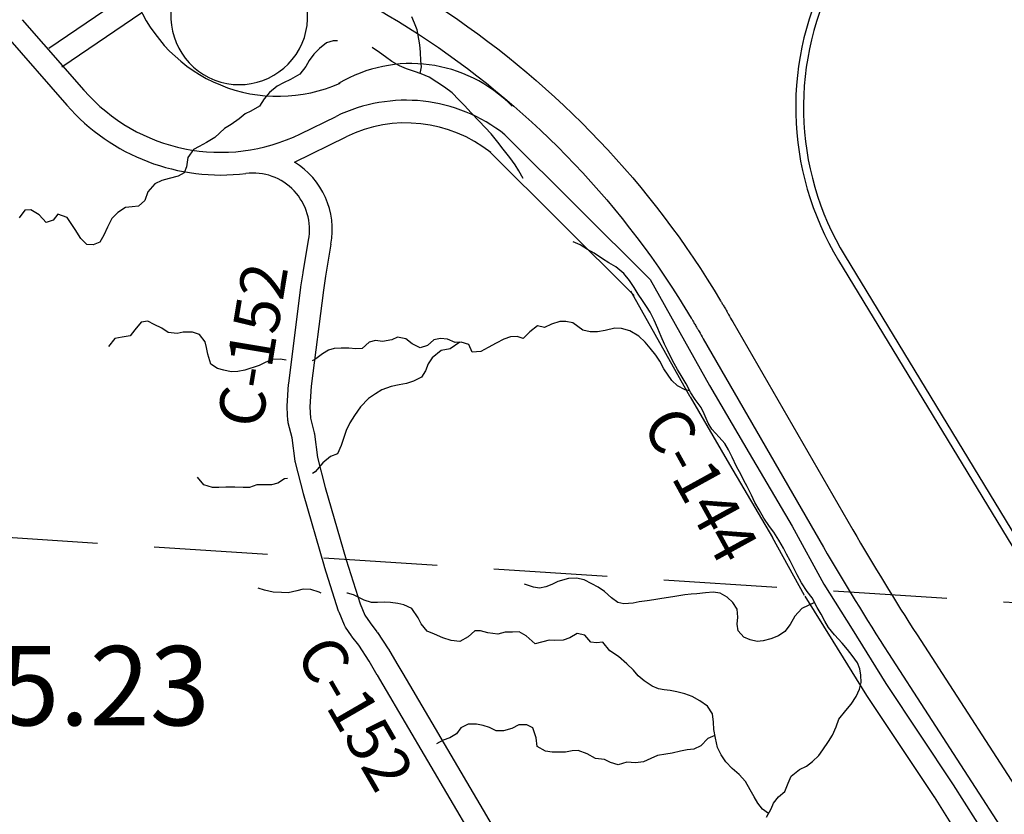
# Model space of a CAD drawing. Extents: x -19904604 to -19752241, y -20667997 to -20541949.
# Drawn here: x -19780000 to -19771324, y -20634729 to -20627727 of the extents above; entities that cross this region are included whole.
import ezdxf

# ---------------------------------------------------------------- set-up
doc = ezdxf.new("R2010")
doc.units = 0
doc.header["$MEASUREMENT"] = 0
doc.linetypes.add('DASHED', pattern=[0.75, 0.5, -0.25])
for name, color, linetype in [('1998-REGULAR-BRIDGE', 10, 'Continuous'), ('2004_REGULAR', 30, 'Continuous'), ('CNTYRDTEXT', 251, 'Continuous'), ('COUNTYRDS', 9, 'Continuous'), ('HONDA', 161, 'Continuous'), ('INTERCHANGE', 152, 'Continuous'), ('RIVERS', 8, 'Continuous'), ('STATERTS', 8, 'Continuous'), ('TWPBOUNDARY', 250, 'DASHED')]:
    doc.layers.add(name, color=color, linetype=linetype)
doc.styles.get("Standard").update_dxf_attribs({"font": 'TXT.SHX', "height": 350})

msp = doc.modelspace()

# ---------------------------------------------------------------- linework, layer by layer
at = {"layer": '2004_REGULAR'}
for p, q in [((-19779742.2, -20627978), (-19779045.4, -20627503.6)), ((-19779977.1, -20627727.4), (-19779434.1, -20628348.7)), ((-19779629.6, -20628143.3), (-19778924.4, -20627663.2)), ((-19780127.7, -20627859), (-19779584.7, -20628480.3)), ((-19777526.3, -20628733.1), (-19777211.9, -20628579.4)), ((-19777579.5, -20628981.8), (-19777124.1, -20628759)), ((-19775724.6, -20628741.8), (-19774443.9, -20630017.5)), ((-19775865.8, -20628883.5), (-19774585, -20630159.2)), ((-19774443.9, -20630017.5), (-19773920.5, -20630951.3)), ((-19774618.4, -20630115.3), (-19774094.9, -20631049.1))]:
    msp.add_line(p, q, dxfattribs=at)
for centre, radius, start, end in [((-19778229.4, -20627295.9), 1600, 221.15021, 296.06514), ((-19778229.4, -20627295.9), 1800, 221.15021, 277.0821), ((-19776596.8, -20629837), 1400, 51.46632, 116.06514), ((-19776596.8, -20629837), 1200, 51.46632, 116.06514)]:
    msp.add_arc(centre, radius, start, end, dxfattribs=at)
at = {"layer": 'COUNTYRDS', "ltscale": 2000}
for p, q in [((-19777503.1, -20629955.2), (-19777454.1, -20629669)), ((-19777257.4, -20629705.2), (-19777305.9, -20629988.7)), ((-19777522, -20630081.4), (-19777503.5, -20629957.6)), ((-19777503.5, -20629957.6), (-19777503.3, -20629957)), ((-19777503.3, -20629957), (-19777503.1, -20629955.2)), ((-19777305.9, -20629988.7), (-19777324.1, -20630109.6)), ((-19777629.8, -20630934.6), (-19777522.4, -20630083.7)), ((-19777522.4, -20630083.7), (-19777522.2, -20630083.1)), ((-19777522.2, -20630083.1), (-19777522, -20630081.4)), ((-19777324.1, -20630109.6), (-19777431, -20630957.1)), ((-19777630.3, -20630939.9), (-19777630, -20630939.1)), ((-19777630, -20630939.1), (-19777629.8, -20630934.6)), ((-19777644.2, -20631131.8), (-19777630.3, -20630939.9)), ((-19777431, -20630957.1), (-19777444.2, -20631139.4)), ((-19773920.5, -20630951.3), (-19773573.6, -20631545.9)), ((-19774093.2, -20631052.1), (-19773746.3, -20631646.7)), ((-19777644.5, -20631139.1), (-19777644.2, -20631131.8)), ((-19777644.2, -20631145.6), (-19777644.5, -20631139.1)), ((-19777636.6, -20631261.9), (-19777644.2, -20631145.6)), ((-19777444.2, -20631139.4), (-19777437.7, -20631239.5)), ((-19777635.6, -20631265.4), (-19777636.6, -20631261.9)), ((-19777633.7, -20631280.3), (-19777635.6, -20631265.4)), ((-19777599.9, -20631411.2), (-19777633.7, -20631280.3)), ((-19777437.7, -20631239.5), (-19777404.7, -20631367.3)), ((-19777404.7, -20631367.3), (-19777403.7, -20631375.6)), ((-19777573, -20631618), (-19777599.9, -20631411.2)), ((-19777403.7, -20631375.6), (-19777402.4, -20631379.4)), ((-19777402.4, -20631379.4), (-19777375.5, -20631586)), ((-19773573.6, -20631545.9), (-19773193.7, -20632190)), ((-19777571.7, -20631621.8), (-19777573, -20631618)), ((-19777570.7, -20631630.2), (-19777571.7, -20631621.8)), ((-19777500.1, -20631902), (-19777570.7, -20631630.2)), ((-19777375.5, -20631586), (-19777306.9, -20631850.6)), ((-19773745.8, -20631647.5), (-19773365.9, -20632291.6)), ((-19777306.9, -20631850.6), (-19777122.5, -20632488.4)), ((-19777499.6, -20631903.3), (-19777500.1, -20631902)), ((-19777499.4, -20631904.6), (-19777499.6, -20631903.3)), ((-19777314.3, -20632545.1), (-19777499.4, -20631904.6)), ((-19773193.7, -20632190), (-19772912.9, -20632702)), ((-19773369, -20632286.1), (-19773088.2, -20632798.1)), ((-19777122.5, -20632488.4), (-19777000.1, -20632875.8)), ((-19777313.7, -20632546.4), (-19777314.3, -20632545.1)), ((-19777313.6, -20632547.5), (-19777313.7, -20632546.4)), ((-19777189.4, -20632940.5), (-19777313.6, -20632547.5)), ((-19772912.9, -20632702), (-19772665.2, -20633098.4)), ((-19773082.5, -20632808), (-19772834.8, -20633204.4)), ((-19777000.1, -20632875.8), (-19776958.1, -20632975.4)), ((-19777186.8, -20632946.6), (-19777189.4, -20632940.5)), ((-19777186.2, -20632949.2), (-19777186.8, -20632946.6)), ((-19777138.5, -20633062.3), (-19777186.2, -20632949.2)), ((-19776958.1, -20632975.4), (-19776912.8, -20633042)), ((-19777132.9, -20633073.4), (-19777138.5, -20633062.3)), ((-19777129, -20633079.7), (-19777132.9, -20633073.4)), ((-19777076.6, -20633156.8), (-19777129, -20633079.7)), ((-19776912.8, -20633042), (-19776852.1, -20633121.1)), ((-19772665.2, -20633098.4), (-19772367.9, -20633577.4)), ((-19777075.9, -20633157.4), (-19777076.6, -20633156.8)), ((-19777073.2, -20633161.4), (-19777075.9, -20633157.4)), ((-19777013, -20633240), (-19777073.2, -20633161.4)), ((-19776852.1, -20633121.1), (-19776848.7, -20633126.2)), ((-19776848.7, -20633126.2), (-19776848, -20633126.9)), ((-19776848, -20633126.9), (-19776752.9, -20633271)), ((-19776921.3, -20633378.8), (-19777013, -20633240)), ((-19776752.9, -20633271), (-19776750.1, -20633275.5)), ((-19776750.1, -20633275.5), (-19776750, -20633275.6)), ((-19776750, -20633275.6), (-19776676.6, -20633401.1)), ((-19772835.1, -20633203.8), (-19772537.8, -20633682.8)), ((-19776849.1, -20633502.2), (-19776921.3, -20633378.8)), ((-19776676.6, -20633401.1), (-19776624.8, -20633487.4)), ((-19776848.6, -20633503.1), (-19776849.1, -20633502.2)), ((-19776849.1, -20633502.2), (-19776849.1, -20633502.2)), ((-19776796.6, -20633589.7), (-19776848.6, -20633503.1)), ((-19776624.8, -20633487.4), (-19776624.3, -20633488.1)), ((-19776624.3, -20633488.1), (-19776624.3, -20633488.2)), ((-19776624.3, -20633488.2), (-19775633.7, -20635172.2)), ((-19775807.8, -20635270.7), (-19776796.6, -20633589.7)), ((-19772367.9, -20633577.4), (-19771773.3, -20634469.3)), ((-19772537.8, -20633682.8), (-19771939.7, -20634580.2)), ((-19771773.3, -20634469.3), (-19771422.2, -20635026)), ((-19771942.4, -20634576), (-19771642.4, -20635051.7))]:
    msp.add_line(p, q, dxfattribs=at)
for radius, end in [(700, 58.44919), (500, 97.0821)]:
    msp.add_arc((-19777945.8, -20629578.3), radius, 349.55543, end, dxfattribs=at)
at = {"layer": 'HONDA', "ltscale": 2000}
for p, q in [((-19772785.3, -20629847.9), (-19766773.8, -20639749.9)), ((-19772726.3, -20629812.1), (-19766714.8, -20639714.1))]:
    msp.add_line(p, q, dxfattribs=at)
for radius in [2599, 2530]:
    msp.add_arc((-19770563.6, -20628499.2), radius, 31.26212, 211.26212, dxfattribs=at)
at = {"layer": 'INTERCHANGE', "ltscale": 2000}
for centre, radius, start, end in [((-19778065, -20627696.9), 602.6, 84.16849, 53.82615), ((-19777723.3, -20627056.9), 1345.5, 201.61847, 293.95262), ((-19776552, -20629358.4), 1244.3, 44.29177, 120.87179)]:
    msp.add_arc(centre, radius, start, end, dxfattribs=at)
at = {"layer": 'RIVERS', "ltscale": 2000}
for p, q in [((-19776519.7, -20627757.6), (-19776545, -20627703.1)), ((-19776496.6, -20627818.1), (-19776519.7, -20627757.6)), ((-19776483.9, -20627898.5), (-19776496.6, -20627818.1)), ((-19776474.6, -20627948.7), (-19776483.9, -20627898.5)), ((-19777358.1, -20627980.7), (-19777407.1, -20628032)), ((-19777297.1, -20627931.6), (-19777358.1, -20627980.7)), ((-19777236.6, -20627912.5), (-19777297.1, -20627931.6)), ((-19777200.8, -20627913.1), (-19777236.6, -20627912.5)), ((-19776828.9, -20628015.2), (-19776894.4, -20627972.1)), ((-19776467.6, -20628014.9), (-19776474.6, -20627948.7)), ((-19777407.1, -20628032), (-19777448.1, -20628087.4)), ((-19776775.3, -20628056.1), (-19776828.9, -20628015.2)), ((-19776719.8, -20628097.1), (-19776775.3, -20628056.1)), ((-19776464.8, -20628089.1), (-19776467.6, -20628014.9)), ((-19777479, -20628139), (-19777532.2, -20628206.3)), ((-19777448.1, -20628087.4), (-19777479, -20628139)), ((-19776652.2, -20628134.2), (-19776719.8, -20628097.1)), ((-19776590.4, -20628159.2), (-19776652.2, -20628134.2)), ((-19776520.5, -20628184.4), (-19776590.4, -20628159.2)), ((-19776472.1, -20628200.3), (-19776459.7, -20628143.3)), ((-19776459.7, -20628143.3), (-19776464.8, -20628089.1)), ((-19777532.2, -20628206.3), (-19777613.3, -20628253.1)), ((-19776462.6, -20628203.4), (-19776520.5, -20628184.4)), ((-19776392.9, -20628234.5), (-19776462.6, -20628203.4)), ((-19776325.3, -20628277.7), (-19776392.9, -20628234.5)), ((-19777730.6, -20628313.3), (-19777799.7, -20628368.3)), ((-19777674, -20628284.2), (-19777730.6, -20628313.3)), ((-19777613.3, -20628253.1), (-19777674, -20628284.2)), ((-19776255.8, -20628322.9), (-19776325.3, -20628277.7)), ((-19776190.4, -20628372), (-19776255.8, -20628322.9)), ((-19777799.7, -20628368.3), (-19777844.7, -20628423.7)), ((-19776129.2, -20628433.1), (-19776190.4, -20628372)), ((-19777887.9, -20628489.2), (-19777962.9, -20628532)), ((-19777844.7, -20628423.7), (-19777887.9, -20628489.2)), ((-19776081.8, -20628483.9), (-19776129.2, -20628433.1)), ((-19776020.6, -20628549), (-19776081.8, -20628483.9)), ((-19778013.4, -20628557.3), (-19778066.3, -20628600.5)), ((-19777962.9, -20628532), (-19778013.4, -20628557.3)), ((-19775951.6, -20628622.3), (-19776020.6, -20628549)), ((-19778135.3, -20628649.5), (-19778194.1, -20628686.6)), ((-19778066.3, -20628600.5), (-19778135.3, -20628649.5)), ((-19775898.3, -20628677.2), (-19775951.6, -20628622.3)), ((-19775845, -20628732.2), (-19775898.3, -20628677.2)), ((-19778279.6, -20628765.4), (-19778352.5, -20628808.3)), ((-19778194.1, -20628686.6), (-19778279.6, -20628765.4)), ((-19775785.9, -20628805.2), (-19775845, -20628732.2)), ((-19778417.3, -20628843.4), (-19778467.9, -20628872.6)), ((-19778352.5, -20628808.3), (-19778417.3, -20628843.4)), ((-19775738.8, -20628868.1), (-19775785.9, -20628805.2)), ((-19778519.2, -20628941.9), (-19778530.6, -20629023.9)), ((-19778467.9, -20628872.6), (-19778519.2, -20628941.9)), ((-19775681.8, -20628943.1), (-19775738.8, -20628868.1)), ((-19775634.6, -20629006), (-19775681.8, -20628943.1)), ((-19778530.6, -20629023.9), (-19778551.5, -20629075.6)), ((-19775601.3, -20629058.6), (-19775634.6, -20629006)), ((-19778604.1, -20629106.9), (-19778682.7, -20629127.6)), ((-19778551.5, -20629075.6), (-19778604.1, -20629106.9)), ((-19775562.3, -20629125.4), (-19775601.3, -20629058.6)), ((-19778809.9, -20629173.7), (-19778871.2, -20629244.8)), ((-19778747.2, -20629144.6), (-19778809.9, -20629173.7)), ((-19778682.7, -20629127.6), (-19778747.2, -20629144.6)), ((-19778871.2, -20629244.8), (-19778898.5, -20629320.5)), ((-19779007.8, -20629376.9), (-19779068, -20629382)), ((-19778953.5, -20629371.8), (-19779007.8, -20629376.9)), ((-19778898.5, -20629320.5), (-19778953.5, -20629371.8)), ((-19779955.4, -20629405.9), (-19780004.6, -20629473.2)), ((-19779901.2, -20629402.7), (-19779955.4, -20629405.9)), ((-19779829.6, -20629447.9), (-19779901.2, -20629402.7)), ((-19779766.5, -20629515.1), (-19779829.6, -20629447.9)), ((-19779665, -20629440.5), (-19779703.9, -20629494)), ((-19779581.2, -20629469.9), (-19779665, -20629440.5)), ((-19779135, -20629427), (-19779188, -20629480.2)), ((-19779068, -20629382), (-19779135, -20629427)), ((-19779703.9, -20629494), (-19779766.5, -20629515.1)), ((-19779545.9, -20629522.6), (-19779581.2, -20629469.9)), ((-19779512.6, -20629577.2), (-19779545.9, -20629522.6)), ((-19779188, -20629480.2), (-19779225.3, -20629555.8)), ((-19779461.7, -20629654.2), (-19779512.6, -20629577.2)), ((-19779258.5, -20629625.4), (-19779293.6, -20629686.9)), ((-19779225.3, -20629555.8), (-19779258.5, -20629625.4)), ((-19779408.4, -20629709.1), (-19779461.7, -20629654.2)), ((-19779352.2, -20629712), (-19779408.4, -20629709.1)), ((-19779293.6, -20629686.9), (-19779352.2, -20629712)), ((-19775061.9, -20629710.4), (-19775121.7, -20629683.4)), ((-19774996.3, -20629751.5), (-19775061.9, -20629710.4)), ((-19774936.7, -20629784.5), (-19774996.3, -20629751.5)), ((-19774865.2, -20629835.8), (-19774936.7, -20629784.5)), ((-19774807.6, -20629870.8), (-19774865.2, -20629835.8)), ((-19774748, -20629905.8), (-19774807.6, -20629870.8)), ((-19774676.6, -20629963), (-19774748, -20629905.8)), ((-19774627.5, -20630025.9), (-19774676.6, -20629963)), ((-19774584.3, -20630086.7), (-19774627.5, -20630025.9)), ((-19774549.1, -20630145.4), (-19774584.3, -20630086.7)), ((-19774511.9, -20630202.1), (-19774549.1, -20630145.4)), ((-19774476.6, -20630254.7), (-19774511.9, -20630202.1)), ((-19774445.3, -20630305.3), (-19774476.6, -20630254.7)), ((-19774410.3, -20630374), (-19774445.3, -20630305.3)), ((-19778929.7, -20630394), (-19778984.9, -20630459.2)), ((-19778871.3, -20630384.9), (-19778929.7, -20630394)), ((-19778813.6, -20630413.9), (-19778871.3, -20630384.9)), ((-19778747.9, -20630445), (-19778813.6, -20630413.9)), ((-19775313.9, -20630411.7), (-19775376.5, -20630438.7)), ((-19775241.3, -20630386.8), (-19775313.9, -20630411.7)), ((-19775189.1, -20630385.6), (-19775241.3, -20630386.8)), ((-19775125.1, -20630398.7), (-19775189.1, -20630385.6)), ((-19775037.8, -20630462.2), (-19775125.1, -20630398.7)), ((-19774377.4, -20630448.7), (-19774410.3, -20630374)), ((-19778984.9, -20630459.2), (-19779027.9, -20630512.6)), ((-19778692.3, -20630483.9), (-19778747.9, -20630445)), ((-19778612.2, -20630491.2), (-19778692.3, -20630483.9)), ((-19778559.8, -20630482), (-19778612.2, -20630491.2)), ((-19778477.5, -20630481.4), (-19778559.8, -20630482)), ((-19778415.7, -20630502.4), (-19778477.5, -20630481.4)), ((-19778364.5, -20630565.3), (-19778415.7, -20630502.4)), ((-19775505.6, -20630478.7), (-19775562.7, -20630535.9)), ((-19775436.5, -20630425.7), (-19775505.6, -20630478.7)), ((-19775376.5, -20630438.7), (-19775436.5, -20630425.7)), ((-19774973.8, -20630479.2), (-19775037.8, -20630462.2)), ((-19774907.6, -20630478.3), (-19774973.8, -20630479.2)), ((-19774841.2, -20630467.3), (-19774907.6, -20630478.3)), ((-19774756.6, -20630446.6), (-19774841.2, -20630467.3)), ((-19774696.4, -20630447.6), (-19774756.6, -20630446.6)), ((-19774622.5, -20630468.8), (-19774696.4, -20630447.6)), ((-19774543, -20630516.1), (-19774622.5, -20630468.8)), ((-19774348.4, -20630519.3), (-19774377.4, -20630448.7)), ((-19779162.7, -20630536.5), (-19779216, -20630605.8)), ((-19779098.3, -20630525.5), (-19779162.7, -20630536.5)), ((-19779027.9, -20630512.6), (-19779098.3, -20630525.5)), ((-19778353.3, -20630615.6), (-19778364.5, -20630565.3)), ((-19776919.7, -20630568.3), (-19776982.8, -20630623.4)), ((-19776865.3, -20630553.2), (-19776919.7, -20630568.3)), ((-19776803.3, -20630564.2), (-19776865.3, -20630553.2)), ((-19776720.8, -20630549.5), (-19776803.3, -20630564.2)), ((-19776670.2, -20630526.2), (-19776720.8, -20630549.5)), ((-19776598.2, -20630539.4), (-19776670.2, -20630526.2)), ((-19776540.7, -20630584.4), (-19776598.2, -20630539.4)), ((-19776471.1, -20630619.6), (-19776540.7, -20630584.4)), ((-19776351.5, -20630549.4), (-19776406.5, -20630598.6)), ((-19776293.1, -20630536.3), (-19776351.5, -20630549.4)), ((-19776229, -20630541.3), (-19776293.1, -20630536.3)), ((-19776163.3, -20630572.4), (-19776229, -20630541.3)), ((-19776120.7, -20630569.8), (-19776208.3, -20630627.8)), ((-19776111.1, -20630569.2), (-19776163.3, -20630572.4)), ((-19776043.1, -20630588.4), (-19776111.1, -20630569.2)), ((-19776014.1, -20630656.9), (-19776043.1, -20630588.4)), ((-19775802.2, -20630578.2), (-19775873, -20630617.1)), ((-19775735.4, -20630541.2), (-19775802.2, -20630578.2)), ((-19775674.8, -20630522.1), (-19775735.4, -20630541.2)), ((-19775616.6, -20630519), (-19775674.8, -20630522.1)), ((-19775562.7, -20630535.9), (-19775616.6, -20630519)), ((-19774489.6, -20630569.1), (-19774543, -20630516.1)), ((-19774444.3, -20630621.9), (-19774489.6, -20630569.1)), ((-19774317.3, -20630585.9), (-19774348.4, -20630519.3)), ((-19774292.1, -20630638.4), (-19774317.3, -20630585.9)), ((-19778342.2, -20630675.9), (-19778353.3, -20630615.6)), ((-19778315.5, -20630762.4), (-19778342.2, -20630675.9)), ((-19777332.8, -20630672), (-19777391.6, -20630715.1)), ((-19777280.1, -20630640.7), (-19777332.8, -20630672)), ((-19777227.6, -20630623.5), (-19777280.1, -20630640.7)), ((-19777167.4, -20630622.5), (-19777227.6, -20630623.5)), ((-19777099.2, -20630621.6), (-19777167.4, -20630622.5)), ((-19777039.1, -20630628.6), (-19777099.2, -20630621.6)), ((-19776982.8, -20630623.4), (-19777039.1, -20630628.6)), ((-19776406.5, -20630598.6), (-19776471.1, -20630619.6)), ((-19776284.8, -20630642.6), (-19776366.1, -20630707.4)), ((-19776208.3, -20630627.8), (-19776284.8, -20630642.6)), ((-19775935.8, -20630652.2), (-19776014.1, -20630656.9)), ((-19775873, -20630617.1), (-19775935.8, -20630652.2)), ((-19774395.1, -20630682.8), (-19774444.3, -20630621.9)), ((-19774261, -20630701), (-19774292.1, -20630638.4)), ((-19778257.9, -20630801.4), (-19778315.5, -20630762.4)), ((-19777831.6, -20630744.1), (-19777890.2, -20630773.2)), ((-19777773, -20630721), (-19777831.6, -20630744.1)), ((-19777704.7, -20630718.1), (-19777773, -20630721)), ((-19777651.1, -20630729), (-19777704.7, -20630718.1)), ((-19777391.6, -20630715.1), (-19777422.3, -20630734)), ((-19776401, -20630759), (-19776424.1, -20630820.7)), ((-19776366.1, -20630707.4), (-19776401, -20630759)), ((-19774359.9, -20630735.5), (-19774395.1, -20630682.8)), ((-19774324.8, -20630804.1), (-19774359.9, -20630735.5)), ((-19774233.8, -20630755.5), (-19774261, -20630701)), ((-19774202.5, -20630810.1), (-19774233.8, -20630755.5)), ((-19778199.9, -20630816.4), (-19778257.9, -20630801.4)), ((-19778135.9, -20630829.4), (-19778199.9, -20630816.4)), ((-19778077.7, -20630828.4), (-19778135.9, -20630829.4)), ((-19778015.3, -20630815.3), (-19778077.7, -20630828.4)), ((-19777890.2, -20630773.2), (-19778015.3, -20630815.3)), ((-19776424.1, -20630820.7), (-19776459.1, -20630878.3)), ((-19774254.2, -20630905.5), (-19774324.8, -20630804.1)), ((-19774161.4, -20630876.9), (-19774202.5, -20630810.1)), ((-19776590.4, -20630932.3), (-19776654.8, -20630945.3)), ((-19776529.9, -20630913.2), (-19776590.4, -20630932.3)), ((-19776459.1, -20630878.3), (-19776529.9, -20630913.2)), ((-19774202.8, -20630952.4), (-19774254.2, -20630905.5)), ((-19774128.3, -20630937.5), (-19774161.4, -20630876.9)), ((-19774087.4, -20631014.3), (-19774128.3, -20630937.5)), ((-19776864.8, -20631024), (-19776925.7, -20631065.2)), ((-19776810.1, -20630988.9), (-19776864.8, -20631024)), ((-19776725.3, -20630960.2), (-19776810.1, -20630988.9)), ((-19776654.8, -20630945.3), (-19776725.3, -20630960.2)), ((-19774137.1, -20630989.5), (-19774202.8, -20630952.4)), ((-19774095.8, -20630998.5), (-19774137.1, -20630989.5)), ((-19774048.2, -20631075), (-19774087.4, -20631014.3)), ((-19776925.7, -20631065.2), (-19776997.1, -20631140.1)), ((-19773995.2, -20631146), (-19774048.2, -20631075)), ((-19776997.1, -20631140.1), (-19777048.4, -20631215.5)), ((-19773967.9, -20631200.5), (-19773995.2, -20631146)), ((-19777089.6, -20631278.9), (-19777122.8, -20631348.5)), ((-19777048.4, -20631215.5), (-19777089.6, -20631278.9)), ((-19773933.1, -20631281.3), (-19773967.9, -20631200.5)), ((-19773899.9, -20631335.9), (-19773933.1, -20631281.3)), ((-19777122.8, -20631348.5), (-19777141.7, -20631400.3)), ((-19773836.8, -20631405), (-19773899.9, -20631335.9)), ((-19777141.7, -20631400.3), (-19777167, -20631480.1)), ((-19773785.5, -20631461.9), (-19773836.8, -20631405)), ((-19777167, -20631480.1), (-19777198.3, -20631553.7)), ((-19773754.3, -20631518.5), (-19773785.5, -20631461.9)), ((-19773723.2, -20631581.1), (-19773754.3, -20631518.5)), ((-19777260.9, -20631576.7), (-19777330, -20631633.7)), ((-19777198.3, -20631553.7), (-19777260.9, -20631576.7)), ((-19773682.4, -20631663.9), (-19773723.2, -20631581.1)), ((-19777397.5, -20631710.8), (-19777419.9, -20631725.2)), ((-19777330, -20631633.7), (-19777397.5, -20631710.8)), ((-19773643.4, -20631738.7), (-19773682.4, -20631663.9)), ((-19778376.6, -20631827.4), (-19778433.7, -20631758.4)), ((-19777667.4, -20631772.6), (-19777726.2, -20631811.7)), ((-19777640.4, -20631769.6), (-19777667.4, -20631772.6)), ((-19773618.1, -20631789.2), (-19773643.4, -20631738.7)), ((-19773590.9, -20631841.7), (-19773618.1, -20631789.2)), ((-19778300.7, -20631848.6), (-19778376.6, -20631827.4)), ((-19778244.5, -20631849.5), (-19778300.7, -20631848.6)), ((-19778182.3, -20631846.5), (-19778244.5, -20631849.5)), ((-19778104, -20631847.8), (-19778182.3, -20631846.5)), ((-19778031.8, -20631850.9), (-19778104, -20631847.8)), ((-19777973.6, -20631849.9), (-19778031.8, -20631850.9)), ((-19777909, -20631824.8), (-19777973.6, -20631849.9)), ((-19777850.8, -20631825.8), (-19777909, -20631824.8)), ((-19777780.6, -20631826.9), (-19777850.8, -20631825.8)), ((-19777726.2, -20631811.7), (-19777780.6, -20631826.9)), ((-19773551.9, -20631916.5), (-19773590.9, -20631841.7)), ((-19773520.9, -20631981.1), (-19773551.9, -20631916.5)), ((-19773483.8, -20632047.8), (-19773520.9, -20631981.1)), ((-19773442.8, -20632120.6), (-19773483.8, -20632047.8)), ((-19773391.8, -20632193.5), (-19773442.8, -20632120.6)), ((-19773354.5, -20632244.2), (-19773391.8, -20632193.5)), ((-19773311.4, -20632313), (-19773354.5, -20632244.2)), ((-19773270.4, -20632383.8), (-19773311.4, -20632313)), ((-19773243.2, -20632438.3), (-19773270.4, -20632383.8)), ((-19773212, -20632496.9), (-19773243.2, -20632438.3)), ((-19773182.9, -20632555.5), (-19773212, -20632496.9)), ((-19773147.8, -20632620.2), (-19773182.9, -20632555.5)), ((-19775163, -20632650.1), (-19775257.7, -20632676.7)), ((-19775092.7, -20632647.2), (-19775163, -20632650.1)), ((-19775024.7, -20632664.3), (-19775092.7, -20632647.2)), ((-19774959, -20632697.5), (-19775024.7, -20632664.3)), ((-19773110.7, -20632688.9), (-19773147.8, -20632620.2)), ((-19777843.6, -20632755.6), (-19777897.5, -20632736.7)), ((-19777765.6, -20632770.8), (-19777843.6, -20632755.6)), ((-19777558.7, -20632760.1), (-19777633.2, -20632777)), ((-19777502.3, -20632745), (-19777558.7, -20632760.1)), ((-19777434.1, -20632748.1), (-19777502.3, -20632745)), ((-19777360.2, -20632773.3), (-19777434.1, -20632748.1)), ((-19775473.2, -20632727.3), (-19775553.1, -20632700)), ((-19775419.2, -20632736.2), (-19775473.2, -20632727.3)), ((-19775364.8, -20632725), (-19775419.2, -20632736.2)), ((-19775312.3, -20632703.8), (-19775364.8, -20632725)), ((-19775257.7, -20632676.7), (-19775312.3, -20632703.8)), ((-19774903.3, -20632728.4), (-19774959, -20632697.5)), ((-19774847.8, -20632767.4), (-19774903.3, -20632728.4)), ((-19773059.8, -20632765.9), (-19773110.7, -20632688.9)), ((-19777693.4, -20632776), (-19777765.6, -20632770.8)), ((-19777633.2, -20632777), (-19777693.4, -20632776)), ((-19777343, -20632779.6), (-19777360.2, -20632773.3)), ((-19777111.5, -20632781.3), (-19777116.4, -20632781.6)), ((-19777059.6, -20632794.1), (-19777111.5, -20632781.3)), ((-19776966.1, -20632843.7), (-19777059.6, -20632794.1)), ((-19776900.1, -20632862.8), (-19776966.1, -20632843.7)), ((-19774784.4, -20632822.5), (-19774847.8, -20632767.4)), ((-19774728.9, -20632863.4), (-19774784.4, -20632822.5)), ((-19774471.8, -20632847.5), (-19774540.2, -20632858.4)), ((-19774413.5, -20632838.4), (-19774471.8, -20632847.5)), ((-19774359.2, -20632831.3), (-19774413.5, -20632838.4)), ((-19774302.8, -20632822.1), (-19774359.2, -20632831.3)), ((-19774244.5, -20632813.1), (-19774302.8, -20632822.1)), ((-19774139.8, -20632794.7), (-19774244.5, -20632813.1)), ((-19774083.6, -20632789.6), (-19774139.8, -20632794.7)), ((-19774033.4, -20632786.4), (-19774083.6, -20632789.6)), ((-19773957, -20632777.6), (-19774033.4, -20632786.4)), ((-19773890.7, -20632772.6), (-19773957, -20632777.6)), ((-19773826.6, -20632779.7), (-19773890.7, -20632772.6)), ((-19773766.9, -20632814.7), (-19773826.6, -20632779.7)), ((-19773715.5, -20632863.6), (-19773766.9, -20632814.7)), ((-19773018.5, -20632820.6), (-19773059.8, -20632765.9)), ((-19772971.7, -20632907.5), (-19773018.5, -20632820.6)), ((-19776845.9, -20632861.7), (-19776900.1, -20632862.8)), ((-19776787.7, -20632860.6), (-19776845.9, -20632861.7)), ((-19776733.6, -20632861.5), (-19776787.7, -20632860.6)), ((-19776667.5, -20632872.5), (-19776733.6, -20632861.5)), ((-19776615.5, -20632883.4), (-19776667.5, -20632872.5)), ((-19776545.8, -20632916.6), (-19776615.5, -20632883.4)), ((-19776488.9, -20632997.6), (-19776545.8, -20632916.6)), ((-19774676.9, -20632874.3), (-19774728.9, -20632863.4)), ((-19774594.5, -20632867.6), (-19774676.9, -20632874.3)), ((-19774540.2, -20632858.4), (-19774594.5, -20632867.6)), ((-19773678.3, -20632922.3), (-19773715.5, -20632863.6)), ((-19773671.4, -20632992.5), (-19773678.3, -20632922.3)), ((-19773108.3, -20632915.4), (-19773169.6, -20632984.5)), ((-19772996.5, -20632861.5), (-19773108.3, -20632915.4)), ((-19772938.6, -20632966.2), (-19772971.7, -20632907.5)), ((-19776461.7, -20633052.1), (-19776488.9, -20632997.6)), ((-19773678.4, -20633052.5), (-19773671.4, -20632992.5)), ((-19773169.6, -20632984.5), (-19773210.9, -20633058)), ((-19772905.4, -20633026.8), (-19772938.6, -20632966.2)), ((-19776410.5, -20633115.1), (-19776461.7, -20633052.1)), ((-19773669.3, -20633112.8), (-19773678.4, -20633052.5)), ((-19773210.9, -20633058), (-19773258, -20633117.3)), ((-19772872.2, -20633083.4), (-19772905.4, -20633026.8)), ((-19772821.1, -20633148.4), (-19772872.2, -20633083.4)), ((-19776344.7, -20633142.2), (-19776410.5, -20633115.1)), ((-19776271, -20633173.4), (-19776344.7, -20633142.2)), ((-19776197.1, -20633198.6), (-19776271, -20633173.4)), ((-19776048.1, -20633164.9), (-19776123, -20633207.8)), ((-19775989.1, -20633111.8), (-19776048.1, -20633164.9)), ((-19775938.9, -20633112.6), (-19775989.1, -20633111.8)), ((-19775875, -20633129.6), (-19775938.9, -20633112.6)), ((-19775786.8, -20633141.1), (-19775875, -20633129.6)), ((-19775722.4, -20633124.1), (-19775786.8, -20633141.1)), ((-19775658.1, -20633123.1), (-19775722.4, -20633124.1)), ((-19775599.9, -20633122), (-19775658.1, -20633123.1)), ((-19775538.3, -20633157.1), (-19775599.9, -20633122)), ((-19775459.1, -20633228.4), (-19775538.3, -20633157.1)), ((-19775334.2, -20633194.4), (-19775459.1, -20633228.4)), ((-19775284.1, -20633197.2), (-19775334.2, -20633194.4)), ((-19775211.8, -20633194.3), (-19775284.1, -20633197.2)), ((-19775151.3, -20633175.3), (-19775211.8, -20633194.3)), ((-19775086.4, -20633136.2), (-19775151.3, -20633175.3)), ((-19775020.4, -20633151.3), (-19775086.4, -20633136.2)), ((-19774967.2, -20633212.3), (-19775020.4, -20633151.3)), ((-19773618, -20633167.7), (-19773669.3, -20633112.8)), ((-19773564.2, -20633190.6), (-19773618, -20633167.7)), ((-19773502.2, -20633205.6), (-19773564.2, -20633190.6)), ((-19773381.5, -20633183.5), (-19773450, -20633200.4)), ((-19773314.8, -20633156.5), (-19773381.5, -20633183.5)), ((-19773258, -20633117.3), (-19773314.8, -20633156.5)), ((-19772754, -20633221.6), (-19772821.1, -20633148.4)), ((-19776123, -20633207.8), (-19776197.1, -20633198.6)), ((-19774917.2, -20633219.1), (-19774967.2, -20633212.3)), ((-19774860.9, -20633212), (-19774917.2, -20633219.1)), ((-19774799.9, -20633289.1), (-19774860.9, -20633212)), ((-19773450, -20633200.4), (-19773502.2, -20633205.6)), ((-19772706.8, -20633278.4), (-19772754, -20633221.6)), ((-19772663.4, -20633331.2), (-19772706.8, -20633278.4)), ((-19774722.4, -20633338.4), (-19774799.9, -20633289.1)), ((-19774651.2, -20633403.6), (-19774722.4, -20633338.4)), ((-19772618.3, -20633396), (-19772663.4, -20633331.2)), ((-19774591.9, -20633458.7), (-19774651.2, -20633403.6)), ((-19772597.1, -20633448.5), (-19772618.3, -20633396)), ((-19772587.9, -20633502.7), (-19772597.1, -20633448.5)), ((-19774550.6, -20633509.4), (-19774591.9, -20633458.7)), ((-19774497.1, -20633554.4), (-19774550.6, -20633509.4)), ((-19772584.9, -20633566.9), (-19772587.9, -20633502.7)), ((-19774425.6, -20633599.6), (-19774497.1, -20633554.4)), ((-19774371.8, -20633624.5), (-19774425.6, -20633599.6)), ((-19774321.8, -20633633.3), (-19774371.8, -20633624.5)), ((-19772629, -20633690.4), (-19772599.9, -20633626.7)), ((-19772599.9, -20633626.7), (-19772584.9, -20633566.9)), ((-19774267.7, -20633638.2), (-19774321.8, -20633633.3)), ((-19774209.7, -20633649.1), (-19774267.7, -20633638.2)), ((-19774139.7, -20633668.3), (-19774209.7, -20633649.1)), ((-19774075.9, -20633691.3), (-19774139.7, -20633668.3)), ((-19774006.3, -20633730.5), (-19774075.9, -20633691.3)), ((-19772672.3, -20633757.8), (-19772629, -20633690.4)), ((-19773938.8, -20633777.7), (-19774006.3, -20633730.5)), ((-19773895.7, -20633844.5), (-19773938.8, -20633777.7)), ((-19772721.3, -20633815.2), (-19772672.3, -20633757.8)), ((-19773886.9, -20633918.8), (-19773895.7, -20633844.5)), ((-19772782.7, -20633890.3), (-19772721.3, -20633815.2)), ((-19776113.1, -20633967.4), (-19776150, -20634020.9)), ((-19776048.3, -20633934.3), (-19776113.1, -20633967.4)), ((-19775976.1, -20633935.5), (-19776048.3, -20633934.3)), ((-19775916.1, -20633946.5), (-19775976.1, -20633935.5)), ((-19775860.2, -20633965.4), (-19775916.1, -20633946.5)), ((-19775800.4, -20633994.4), (-19775860.2, -20633965.4)), ((-19775663.7, -20633974.5), (-19775736.2, -20633993.4)), ((-19775600.9, -20633939.5), (-19775663.7, -20633974.5)), ((-19775530.7, -20633940.6), (-19775600.9, -20633939.5)), ((-19775478.9, -20633967.5), (-19775530.7, -20633940.6)), ((-19775450.2, -20634054.1), (-19775478.9, -20633967.5)), ((-19773883.9, -20633982.9), (-19773886.9, -20633918.8)), ((-19772837.2, -20634031.7), (-19772805.9, -20633958.1)), ((-19772805.9, -20633958.1), (-19772782.7, -20633890.3)), ((-19776210.8, -20634056), (-19776269.3, -20634075.1)), ((-19776150, -20634020.9), (-19776210.8, -20634056)), ((-19775736.2, -20633993.4), (-19775800.4, -20633994.4)), ((-19775439.4, -20634130.4), (-19775450.2, -20634054.1)), ((-19773937.3, -20634060.2), (-19773998.5, -20634125.4)), ((-19773873.5, -20634036.3), (-19773937.3, -20634060.2)), ((-19773869, -20634059.3), (-19773883.9, -20633982.9)), ((-19773850.3, -20634141.7), (-19773869, -20634059.3)), ((-19772872.2, -20634089.2), (-19772837.2, -20634031.7)), ((-19776269.3, -20634075.1), (-19776328, -20634108.2)), ((-19775365.8, -20634171.6), (-19775439.4, -20634130.4)), ((-19773998.5, -20634125.4), (-19774059.2, -20634154.4)), ((-19773819.2, -20634206.4), (-19773850.3, -20634141.7)), ((-19772923.5, -20634160.6), (-19772872.2, -20634089.2)), ((-19775307.8, -20634180.6), (-19775365.8, -20634171.6)), ((-19775255.6, -20634181.4), (-19775307.8, -20634180.6)), ((-19775189.4, -20634180.5), (-19775255.6, -20634181.4)), ((-19775131, -20634171.4), (-19775189.4, -20634180.5)), ((-19775078.8, -20634166.2), (-19775131, -20634171.4)), ((-19775001, -20634195.5), (-19775078.8, -20634166.2)), ((-19774927.4, -20634236.7), (-19775001, -20634195.5)), ((-19774379.2, -20634211.4), (-19774437.8, -20634236.6)), ((-19774306.7, -20634200.6), (-19774379.2, -20634211.4)), ((-19774250.4, -20634189.5), (-19774306.7, -20634200.6)), ((-19774175.9, -20634172.6), (-19774250.4, -20634189.5)), ((-19774117.5, -20634161.5), (-19774175.9, -20634172.6)), ((-19774059.2, -20634154.4), (-19774117.5, -20634161.5)), ((-19773778, -20634267.1), (-19773819.2, -20634206.4)), ((-19773013.5, -20634265.3), (-19772958.4, -20634212.1)), ((-19772958.4, -20634212.1), (-19772923.5, -20634160.6)), ((-19774847.3, -20634246), (-19774927.4, -20634236.7)), ((-19774793.5, -20634272.9), (-19774847.3, -20634246)), ((-19774725.6, -20634294.1), (-19774793.5, -20634272.9)), ((-19774651, -20634271.2), (-19774725.6, -20634294.1)), ((-19774574.8, -20634274.4), (-19774651, -20634271.2)), ((-19774504.4, -20634265.5), (-19774574.8, -20634274.4)), ((-19774437.8, -20634236.6), (-19774504.4, -20634265.5)), ((-19773722.8, -20634326.1), (-19773778, -20634267.1)), ((-19773129, -20634335.6), (-19773068.3, -20634304.5)), ((-19773068.3, -20634304.5), (-19773013.5, -20634265.3)), ((-19773661.4, -20634377.2), (-19773722.8, -20634326.1)), ((-19773604.2, -20634440.2), (-19773661.4, -20634377.2)), ((-19773229.2, -20634454.2), (-19773202.1, -20634394.5)), ((-19773202.1, -20634394.5), (-19773129, -20634335.6)), ((-19773563.2, -20634513), (-19773604.2, -20634440.2)), ((-19773258.5, -20634527.9), (-19773229.2, -20634454.2)), ((-19773528.1, -20634575.7), (-19773563.2, -20634513)), ((-19773496.9, -20634630.3), (-19773528.1, -20634575.7)), ((-19773358.4, -20634630.5), (-19773313.4, -20634575.1)), ((-19773313.4, -20634575.1), (-19773258.5, -20634527.9)), ((-19773455.6, -20634683), (-19773496.9, -20634630.3)), ((-19773377.3, -20634682.3), (-19773358.4, -20634630.5)), ((-19773401.2, -20634723.6), (-19773455.6, -20634683)), ((-19773418.6, -20634753.7), (-19773377.3, -20634682.3))]:
    msp.add_line(p, q, dxfattribs=at)
at = {"layer": 'STATERTS', "ltscale": 2000}
for points in [[(-19779493.1, -20626401.4, -0.225201), (-19773824.1, -20630205.2, -0.00042), (-19773817, -20630217.1, -0.00042), (-19773809.5, -20630229.8, -0.00042), (-19773801.3, -20630243.7, -0.00042), (-19773792.3, -20630259, -0.00042), (-19773782.1, -20630276.4, -0.00042), (-19773770.1, -20630297, -0.00042), (-19773754.6, -20630323.9, -0.00042), (-19773717.3, -20630388.4), (-19772658.1, -20632223.9, 0.012712), (-19772092.3, -20633149.3), (-19767198.4, -20640714.4, 0.024069), (-19766523.1, -20641655.6, 0.062323)], [(-19779537.3, -20626698.1, -0.225201), (-19774081.9, -20630358.6, -0.00042), (-19774075.1, -20630370.1, -0.00042), (-19774067.8, -20630382.4, -0.00042), (-19774059.9, -20630395.8, -0.00042), (-19774051.1, -20630410.7, -0.00042), (-19774041.2, -20630427.7, -0.00042), (-19774029.5, -20630447.8, -0.00042), (-19774014.2, -20630474.2, -0.00042), (-19773977.2, -20630538.3), (-19772918, -20632373.9, 0.012712), (-19772344.2, -20633312.3), (-19767450.3, -20640877.3, 0.0303), (-19766564.3, -20642080.4, 0.062323)]]:
    msp.add_lwpolyline(points, format="xyb", dxfattribs=at)
at = {"layer": 'TWPBOUNDARY', "ltscale": 2000}
msp.add_line((-19787796.7, -20631788.9), (-19765722.6, -20633220), dxfattribs=at)

# ---------------------------------------------------------------- texts
at = {"layer": '1998-REGULAR-BRIDGE', "ltscale": 2000}
msp.add_text('153-5.23', height=700, dxfattribs=at).set_placement((-19782100.7, -20633946.2))
at = {"layer": 'CNTYRDTEXT', "ltscale": 2000}
for s, rotation, p in [('C-152', 80.53753, (-19777870.2, -20631340)), ('C-144', 298.84025, (-19774523.4, -20631286.6)), ('C-152', 300.09751, (-19777578, -20633311.8))]:
    msp.add_text(s, height=400, rotation=rotation, dxfattribs=at).set_placement(p)

doc.saveas('drawing.dxf')
